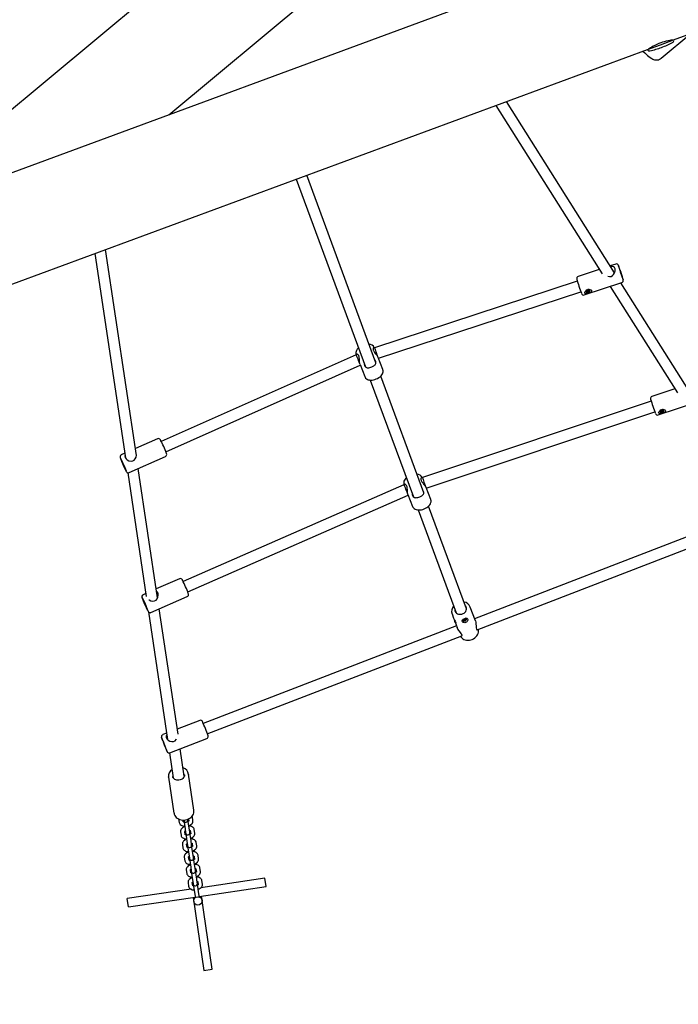
# Model space of a CAD drawing. Units: millimetres. Extents: x 5 to 30.2, y 5.4 to 25.7.
# Drawn here: x 21.3 to 22.2, y 19.3 to 20.7 of the extents above; entities that cross this region are included whole.
import ezdxf

# ---------------------------------------------------------------- set-up
doc = ezdxf.new("R2010")
doc.units = ezdxf.units.MM
doc.header["$LTSCALE"] = 160
doc.header["$PDSIZE"] = -1
doc.linetypes.add('SLD-Сплошная', pattern=[0])
doc.styles.get("Standard").update_dxf_attribs({"font": 'isocpeui.ttf'})
doc.dimstyles.new('ISO-25', dxfattribs={"dimtxt": 2.5, "dimasz": 2.5, "dimexe": 1.25, "dimexo": 0.625, "dimtad": 1, "dimtxsty": 'Standard', "dimcen": 2.5, "dimadec": 0, "dimazin": 0, "dimtfac": 1, "dimtmove": 0, "dimatfit": 3, "dimfxl": 1, "dimarcsym": 0})

# ---------------------------------------------------------------- blocks, each defined once
blk = doc.blocks.new('_D_19')
at = {"color": 0, "lineweight": -2, "transparency": 16777216}
for p, q in [((28.3944, 21.7207), (28.3944, 5.3785)), ((6.9039, 10.745), (6.9039, 5.3785)), ((7.1949, 5.5385), (28.1034, 5.5385))]:
    blk.add_line(p, q, dxfattribs=at)
at = {"color": 0, "transparency": 16777216}
for points in [[(7.1949, 5.587), (7.1949, 5.49), (6.9039, 5.5385)], [(28.1034, 5.587), (28.1034, 5.49), (28.3944, 5.5385)]]:
    blk.add_solid(points, dxfattribs=at)
at = {"layer": 'Defpoints', "color": 0, "transparency": 16777216}
for p in [(28.3944, 21.7207), (6.9039, 10.745), (28.3944, 5.5385)]:
    blk.add_point(p, dxfattribs=at)
at = {"color": 0, "transparency": 16777216, "insert": (17.6492, 6.2303), "char_height": 0.45156, "attachment_point": 2}
blk.add_mtext('21,49м', dxfattribs=at)
blk = doc.blocks.new('_D_20')
at = {"color": 0, "lineweight": -2, "transparency": 16777216}
for p, q in [((24.0954, 23.918), (30.1544, 23.918)), ((29.9944, 23.6269), (29.9944, 6.9534)), ((12.4286, 6.6624), (30.1544, 6.6624))]:
    blk.add_line(p, q, dxfattribs=at)
at = {"color": 0, "transparency": 16777216}
for points in [[(29.9459, 23.6269), (30.0429, 23.6269), (29.9944, 23.918)], [(29.9459, 6.9534), (30.0429, 6.9534), (29.9944, 6.6624)]]:
    blk.add_solid(points, dxfattribs=at)
at = {"layer": 'Defpoints', "color": 0, "transparency": 16777216}
for p in [(24.0954, 23.918), (12.4286, 6.6624), (29.9944, 6.6624)]:
    blk.add_point(p, dxfattribs=at)
at = {"color": 0, "transparency": 16777216, "insert": (29.3026, 15.2902), "char_height": 0.45156, "attachment_point": 2, "rotation": 90}
blk.add_mtext('17,26м', dxfattribs=at)
blk = doc.blocks.new('*D42')
at = {"color": 0, "lineweight": -2, "transparency": 16777216}
for p, q in [((24.027, 22.3725), (5.5166, 22.3725)), ((5.6766, 8.6754), (5.6766, 22.0814)), ((11.3564, 8.3844), (5.5166, 8.3844))]:
    blk.add_line(p, q, dxfattribs=at)
at = {"color": 0, "transparency": 16777216}
for points in [[(5.6281, 22.0814), (5.7251, 22.0814), (5.6766, 22.3725)], [(5.6281, 8.6754), (5.7251, 8.6754), (5.6766, 8.3844)]]:
    blk.add_solid(points, dxfattribs=at)
at = {"layer": 'Defpoints', "color": 0, "transparency": 16777216}
for p in [(5.6766, 22.3725), (24.027, 22.3725), (11.3564, 8.3844)]:
    blk.add_point(p, dxfattribs=at)
at = {"color": 0, "transparency": 16777216, "insert": (5.2557, 15.3784), "char_height": 0.45156, "attachment_point": 5, "rotation": 90}
blk.add_mtext('13,99м', dxfattribs=at)
blk = doc.blocks.new('*D43')
at = {"color": 0, "lineweight": -2, "transparency": 16777216}
for p, q in [((8.7038, 11.6727), (8.7038, 25.1062)), ((26.8773, 21.7156), (26.8773, 25.1062)), ((8.9949, 24.9462), (26.5863, 24.9462))]:
    blk.add_line(p, q, dxfattribs=at)
at = {"color": 0, "transparency": 16777216}
for points in [[(8.9949, 24.9947), (8.9949, 24.8977), (8.7038, 24.9462)], [(26.5863, 24.9947), (26.5863, 24.8977), (26.8773, 24.9462)]]:
    blk.add_solid(points, dxfattribs=at)
at = {"layer": 'Defpoints', "color": 0, "transparency": 16777216}
for p in [(26.8773, 24.9462), (26.8773, 21.7156), (8.7038, 11.6727)]:
    blk.add_point(p, dxfattribs=at)
at = {"color": 0, "transparency": 16777216, "insert": (17.7906, 25.3672), "char_height": 0.45156, "attachment_point": 5}
blk.add_mtext('18,17м', dxfattribs=at)

msp = doc.modelspace()

# ---------------------------------------------------------------- linework, layer by layer
at = {"color": 7, "linetype": 'SLD-Сплошная', "lineweight": 25}
for p, q in [((21.9348, 21.142), (21.0888, 20.4382)), ((21.5099, 20.5934), (22.0338, 21.0293)), ((22.1493, 20.8291), (20.0562, 20.0574)), ((22.235, 20.7008), (22.3137, 20.7299)), ((22.2172, 20.6746), (22.2598, 20.71)), ((22.1975, 20.687), (22.2162, 20.6939)), ((22.2162, 20.6939), (22.235, 20.7008)), ((22.2303, 20.6991), (22.2299, 20.7001)), ((20.1045, 19.9154), (22.1975, 20.687)), ((22.2019, 20.6894), (22.2021, 20.6887)), ((21.9794, 20.6066), (22.1321, 20.3653)), ((22.1502, 20.3665), (21.9947, 20.6123)), ((21.8073, 20.2372), (21.708, 20.5066)), ((21.693, 20.501), (21.7924, 20.2315)), ((21.4038, 20.3944), (21.4476, 20.1009)), ((21.4633, 20.1042), (21.4191, 20.4001)), ((22.1519, 20.3792), (22.1439, 20.3765)), ((22.1282, 20.3714), (22.0978, 20.3614)), ((22.0966, 20.3547), (21.8054, 20.2591)), ((22.1065, 20.3348), (22.1607, 20.3526)), ((22.257, 20.1977), (22.1593, 20.3521)), ((21.811, 20.2441), (22.1016, 20.3395)), ((22.1088, 20.3402), (22.109, 20.3398)), ((22.1103, 20.3404), (22.111, 20.3406)), ((22.1104, 20.34), (22.1103, 20.3404)), ((22.1106, 20.3405), (22.1104, 20.34)), ((22.1111, 20.3402), (22.1104, 20.34)), ((22.1109, 20.3408), (22.1113, 20.3408)), ((22.1112, 20.3407), (22.1109, 20.3408)), ((22.1112, 20.3413), (22.1118, 20.3416)), ((22.1113, 20.3409), (22.1112, 20.3413)), ((22.1113, 20.3409), (22.1112, 20.3413)), ((22.1112, 20.34), (22.1113, 20.3403)), ((22.1115, 20.3402), (22.1112, 20.34)), ((22.1119, 20.3414), (22.1113, 20.3412)), ((22.1113, 20.3412), (22.1117, 20.3397)), ((22.1117, 20.3397), (22.1116, 20.3401)), ((22.1124, 20.34), (22.1117, 20.3397)), ((22.1118, 20.3416), (22.112, 20.3412)), ((22.112, 20.3411), (22.1123, 20.3404)), ((22.1121, 20.3411), (22.1123, 20.3413)), ((22.1123, 20.3413), (22.1122, 20.341)), ((22.1126, 20.3405), (22.1123, 20.3405)), ((22.1123, 20.3404), (22.1124, 20.34)), ((22.1124, 20.3411), (22.1131, 20.3413)), ((22.1124, 20.3406), (22.1126, 20.3405)), ((22.1133, 20.3409), (22.1126, 20.3407)), ((22.1129, 20.3412), (22.1133, 20.3409)), ((22.1131, 20.3413), (22.1133, 20.3409)), ((22.1146, 20.3415), (22.1145, 20.3419)), ((22.1436, 20.347), (22.2404, 20.1941)), ((21.8054, 20.2591), (21.8035, 20.2584)), ((21.8051, 20.259), (21.805, 20.2593)), ((21.7789, 20.2488), (21.4991, 20.1244)), ((21.7808, 20.2496), (21.7789, 20.2488)), ((21.7789, 20.249), (21.779, 20.2489)), ((21.8174, 20.2279), (21.8106, 20.2451)), ((21.5056, 20.1098), (21.7849, 20.234)), ((21.7845, 20.2349), (21.7913, 20.2176)), ((21.7993, 20.2127), (21.8611, 20.0451)), ((21.8761, 20.0507), (21.8143, 20.2183)), ((22.2366, 20.2001), (22.2038, 20.1891)), ((22.2027, 20.1824), (21.8741, 20.0726)), ((21.8797, 20.0576), (22.2078, 20.1672)), ((22.2127, 20.1626), (22.2668, 20.1806)), ((22.215, 20.1679), (22.2152, 20.1675)), ((22.2165, 20.1681), (22.2172, 20.1684)), ((22.2166, 20.1678), (22.2165, 20.1681)), ((22.2168, 20.1682), (22.2166, 20.1678)), ((22.2173, 20.168), (22.2166, 20.1678)), ((22.2171, 20.1686), (22.2175, 20.1686)), ((22.2174, 20.1685), (22.2171, 20.1686)), ((22.2173, 20.1691), (22.218, 20.1693)), ((22.2175, 20.1687), (22.2173, 20.1691)), ((22.2181, 20.1692), (22.2174, 20.169)), ((22.2175, 20.1687), (22.2174, 20.1691)), ((22.2174, 20.1678), (22.2175, 20.168)), ((22.2177, 20.168), (22.2174, 20.1678)), ((22.2175, 20.1689), (22.2179, 20.1675)), ((22.2179, 20.1675), (22.2178, 20.1679)), ((22.2186, 20.1677), (22.2179, 20.1675)), ((22.218, 20.1693), (22.2182, 20.1689)), ((22.2182, 20.1689), (22.2185, 20.1691)), ((22.2182, 20.1689), (22.2184, 20.1682)), ((22.2185, 20.1691), (22.2184, 20.1688)), ((22.2184, 20.1681), (22.2186, 20.1677)), ((22.2188, 20.1683), (22.2185, 20.1683)), ((22.2186, 20.1689), (22.2193, 20.1691)), ((22.2186, 20.1684), (22.2188, 20.1683)), ((22.2195, 20.1687), (22.2187, 20.1685)), ((22.2191, 20.169), (22.2195, 20.1687)), ((22.2193, 20.1691), (22.2195, 20.1687)), ((22.2208, 20.1693), (22.2207, 20.1697)), ((21.4936, 20.1285), (21.4618, 20.1144)), ((21.4466, 20.1076), (21.4416, 20.1054)), ((21.453, 20.0798), (21.505, 20.1029)), ((21.4938, 19.9001), (21.4661, 20.0856)), ((21.4508, 20.0797), (21.4774, 19.9022)), ((21.8741, 20.0726), (21.8723, 20.0719)), ((21.8739, 20.0725), (21.8738, 20.0728)), ((21.8476, 20.0624), (21.5306, 19.9233)), ((21.8495, 20.0631), (21.8476, 20.0624)), ((21.8477, 20.0625), (21.8477, 20.0624)), ((21.8861, 20.0414), (21.8793, 20.0586)), ((21.5371, 19.9087), (21.8536, 20.0475)), ((21.8533, 20.0484), (21.8601, 20.0311)), ((21.8681, 20.0262), (21.9225, 19.8785)), ((21.9375, 19.8841), (21.8831, 20.0318)), ((22.3126, 20.0101), (21.9491, 19.87)), ((21.9526, 19.8542), (22.3184, 19.9951)), ((21.5252, 19.9275), (21.4919, 19.9129)), ((21.4767, 19.9063), (21.473, 19.9046)), ((21.4843, 19.879), (21.5364, 19.9019)), ((21.494, 19.9004), (21.4938, 19.9004)), ((21.5231, 19.7043), (21.4962, 19.8842)), ((21.9502, 19.867), (21.9429, 19.8868)), ((21.4807, 19.8799), (21.5081, 19.6967)), ((21.9167, 19.8771), (21.919, 19.8708)), ((21.9167, 19.8769), (21.9167, 19.8771)), ((21.9376, 19.8699), (21.9375, 19.8703)), ((21.923, 19.8599), (21.5594, 19.7197)), ((21.921, 19.8653), (21.9239, 19.8574)), ((21.932, 19.8681), (21.9321, 19.8677)), ((21.9334, 19.8685), (21.9341, 19.8687)), ((21.9335, 19.8681), (21.9334, 19.8685)), ((21.9336, 19.8686), (21.9335, 19.8681)), ((21.9342, 19.8683), (21.9335, 19.8681)), ((21.934, 19.8689), (21.9344, 19.869)), ((21.9343, 19.8688), (21.934, 19.8689)), ((21.9342, 19.8695), (21.9349, 19.8697)), ((21.9344, 19.8691), (21.9342, 19.8695)), ((21.9349, 19.8696), (21.9343, 19.8693)), ((21.9343, 19.8681), (21.9344, 19.8684)), ((21.9346, 19.8684), (21.9343, 19.8681)), ((21.9344, 19.869), (21.9347, 19.8683)), ((21.9348, 19.8679), (21.9347, 19.8683)), ((21.9355, 19.8681), (21.9348, 19.8679)), ((21.9349, 19.8697), (21.935, 19.8693)), ((21.9349, 19.8697), (21.935, 19.8693)), ((21.9349, 19.8695), (21.9355, 19.8681)), ((21.9351, 19.8692), (21.9354, 19.8695)), ((21.9354, 19.8695), (21.9353, 19.8692)), ((21.9357, 19.8687), (21.9353, 19.8687)), ((21.9353, 19.8685), (21.9355, 19.8681)), ((21.9355, 19.8693), (21.9362, 19.8695)), ((21.9355, 19.8688), (21.9357, 19.8687)), ((21.9363, 19.8692), (21.9356, 19.8689)), ((21.9359, 19.8694), (21.9363, 19.8692)), ((21.9362, 19.8695), (21.9363, 19.8692)), ((21.5651, 19.7048), (21.9308, 19.8457)), ((21.5544, 19.7242), (21.522, 19.7117)), ((21.5067, 19.7058), (21.5012, 19.7037)), ((21.5113, 19.6776), (21.5644, 19.6981)), ((21.5109, 19.6775), (21.5163, 19.6416)), ((21.5321, 19.644), (21.5263, 19.6834)), ((21.5323, 19.6461), (21.5323, 19.6463)), ((21.546, 19.5955), (21.5383, 19.647)), ((21.5383, 19.647), (21.5383, 19.6466)), ((21.5096, 19.6427), (21.5095, 19.643)), ((21.5096, 19.6427), (21.5173, 19.5912)), ((21.5173, 19.5912), (21.5173, 19.5908)), ((21.524, 19.5827), (21.5248, 19.5775)), ((21.5307, 19.5784), (21.5303, 19.5811)), ((21.5313, 19.5811), (21.5314, 19.5808)), ((21.5314, 19.5808), (21.5332, 19.5686)), ((21.5373, 19.5817), (21.5372, 19.5823)), ((21.5391, 19.5695), (21.5373, 19.5817)), ((21.5382, 19.5827), (21.5386, 19.5796)), ((21.5446, 19.5805), (21.5438, 19.5857)), ((21.5267, 19.5644), (21.5275, 19.5592)), ((21.5334, 19.5601), (21.5327, 19.5648)), ((21.5329, 19.5635), (21.5339, 19.5636)), ((21.5332, 19.5686), (21.5339, 19.5634)), ((21.5339, 19.5634), (21.5341, 19.5625)), ((21.5341, 19.5625), (21.5359, 19.5503)), ((21.5399, 19.5643), (21.5391, 19.5695)), ((21.5399, 19.5645), (21.5408, 19.5646)), ((21.54, 19.5634), (21.5399, 19.5643)), ((21.5418, 19.5512), (21.54, 19.5634)), ((21.5406, 19.566), (21.5413, 19.5613)), ((21.5473, 19.5622), (21.5465, 19.5674)), ((21.5294, 19.5461), (21.5302, 19.5409)), ((21.5322, 19.5546), (21.5326, 19.5519)), ((21.5361, 19.5418), (21.5354, 19.5465)), ((21.5359, 19.5503), (21.5367, 19.5451)), ((21.5367, 19.5451), (21.5368, 19.5442)), ((21.5426, 19.546), (21.5418, 19.5512)), ((21.5427, 19.5451), (21.5426, 19.546)), ((21.5445, 19.5329), (21.5427, 19.5451)), ((21.5433, 19.5477), (21.5441, 19.543)), ((21.5445, 19.5537), (21.5441, 19.5564)), ((21.55, 19.5439), (21.5492, 19.5491)), ((21.5349, 19.5363), (21.5353, 19.5336)), ((21.5368, 19.5442), (21.5386, 19.532)), ((21.5386, 19.532), (21.5394, 19.5268)), ((21.5453, 19.5277), (21.5445, 19.5329)), ((21.5472, 19.5354), (21.5468, 19.5381)), ((21.5527, 19.5256), (21.5519, 19.5308)), ((21.5321, 19.5278), (21.5329, 19.5226)), ((21.5376, 19.518), (21.538, 19.5153)), ((21.5389, 19.5235), (21.5382, 19.5282)), ((21.5394, 19.5268), (21.5395, 19.5259)), ((21.5395, 19.5259), (21.5413, 19.5137)), ((21.5454, 19.5268), (21.5453, 19.5277)), ((21.5473, 19.5146), (21.5454, 19.5268)), ((21.5461, 19.5294), (21.5468, 19.5247)), ((21.5499, 19.5171), (21.5495, 19.5198)), ((21.5349, 19.5095), (21.5356, 19.5043)), ((21.5416, 19.5052), (21.5409, 19.5099)), ((21.5413, 19.5137), (21.5421, 19.5085)), ((21.5421, 19.5085), (21.5422, 19.5076)), ((21.5422, 19.5076), (21.544, 19.4954)), ((21.548, 19.5094), (21.5473, 19.5146)), ((21.5482, 19.5085), (21.548, 19.5094)), ((21.55, 19.4963), (21.5482, 19.5085)), ((21.5488, 19.5111), (21.5495, 19.5064)), ((21.5554, 19.5073), (21.5546, 19.5125)), ((21.5376, 19.4912), (21.5383, 19.486)), ((21.5404, 19.4997), (21.5408, 19.497)), ((21.5443, 19.4869), (21.5436, 19.4916)), ((21.544, 19.4954), (21.5448, 19.4902)), ((21.5448, 19.4902), (21.5449, 19.4893)), ((21.5449, 19.4893), (21.5467, 19.4771)), ((21.5507, 19.4911), (21.55, 19.4963)), ((21.5509, 19.4902), (21.5507, 19.4911)), ((21.5527, 19.478), (21.5509, 19.4902)), ((21.5515, 19.4928), (21.5522, 19.4881)), ((21.5526, 19.4988), (21.5522, 19.5015)), ((21.6478, 19.4976), (21.556, 19.484)), ((21.5581, 19.489), (21.5574, 19.4942)), ((21.6496, 19.4857), (21.6478, 19.4976)), ((21.5418, 19.4819), (21.45, 19.4683)), ((21.5467, 19.4771), (21.5475, 19.4719)), ((21.5534, 19.4728), (21.5527, 19.478)), ((21.5536, 19.4715), (21.6496, 19.4857)), ((21.4518, 19.4564), (21.45, 19.4683)), ((21.4518, 19.4564), (21.5477, 19.4706)), ((21.5447, 19.4702), (21.5603, 19.3653)), ((21.5475, 19.4719), (21.5477, 19.471)), ((21.5536, 19.4719), (21.5534, 19.4728)), ((21.5722, 19.3671), (21.5566, 19.4719)), ((21.5603, 19.3653), (21.5722, 19.3671))]:
    msp.add_line(p, q, dxfattribs=at)
at = {"color": 7, "linetype": 'SLD-Сплошная', "lineweight": 25, "flags": 128}
for points in [[(22.2165, 20.6967), (22.2137, 20.6955), (22.2108, 20.6943), (22.2082, 20.693), (22.2057, 20.6917), (22.2036, 20.6904), (22.2017, 20.6893), (22.2002, 20.6884), (22.1991, 20.6878), (22.1985, 20.6874), (22.1985, 20.6874)], [(22.234, 20.7005), (22.234, 20.7005), (22.2335, 20.7005), (22.2326, 20.7004), (22.2311, 20.7003), (22.2293, 20.7), (22.227, 20.6996), (22.2244, 20.699), (22.2215, 20.6983), (22.2191, 20.6975), (22.2165, 20.6967)], [(22.1911, 20.6847), (22.1914, 20.6843), (22.1936, 20.6822), (22.1956, 20.6803), (22.1976, 20.6786), (22.1995, 20.677), (22.2014, 20.6756), (22.2036, 20.6741), (22.2049, 20.6734), (22.2061, 20.6729), (22.2074, 20.6725), (22.2087, 20.6722), (22.2101, 20.6721), (22.2116, 20.6722), (22.2132, 20.6725), (22.2148, 20.6731), (22.2163, 20.6739), (22.2172, 20.6746)], [(22.1407, 20.3617), (22.1427, 20.3612), (22.1451, 20.3615), (22.1472, 20.3625), (22.1488, 20.3642), (22.1502, 20.3666), (22.1509, 20.3695), (22.1508, 20.3722), (22.1499, 20.374), (22.1486, 20.3751), (22.1466, 20.3757), (22.1444, 20.3756)], [(22.1599, 20.3647), (22.1602, 20.3639), (22.1603, 20.3633), (22.1604, 20.363), (22.1603, 20.3631), (22.1602, 20.3635), (22.1599, 20.3642), (22.1596, 20.3652), (22.1592, 20.3662), (22.1588, 20.3674), (22.1585, 20.3685), (22.1582, 20.3694), (22.158, 20.3701), (22.1579, 20.3705), (22.1579, 20.3706), (22.158, 20.3704), (22.1582, 20.3698), (22.1585, 20.369), (22.1589, 20.3679), (22.1592, 20.3668), (22.1596, 20.3657), (22.1599, 20.3647)], [(22.1606, 20.3526), (22.1608, 20.3526), (22.1616, 20.3531), (22.1621, 20.3537), (22.1625, 20.3543), (22.1627, 20.3548), (22.1627, 20.3553), (22.1627, 20.3556), (22.1627, 20.3559), (22.1627, 20.3562), (22.1626, 20.3566), (22.1624, 20.3573), (22.1621, 20.3583), (22.1617, 20.3595), (22.1613, 20.3609)], [(22.1147, 20.3424), (22.1159, 20.342), (22.1168, 20.3415), (22.1172, 20.3407), (22.1171, 20.3401), (22.1167, 20.3394), (22.1158, 20.3387), (22.1145, 20.3381), (22.1128, 20.3374), (22.111, 20.3369), (22.1093, 20.3367), (22.108, 20.3369), (22.1074, 20.3374), (22.1072, 20.3381), (22.1073, 20.3389), (22.1078, 20.3399), (22.1088, 20.3409), (22.1102, 20.3418), (22.112, 20.3425), (22.1139, 20.3426), (22.1147, 20.3424)], [(22.1089, 20.341), (22.1088, 20.3407), (22.1088, 20.3402)], [(22.109, 20.3397), (22.1093, 20.3392), (22.11, 20.3389), (22.1109, 20.3388), (22.1119, 20.3389), (22.1128, 20.3393), (22.1137, 20.3397), (22.1143, 20.3403), (22.1146, 20.341), (22.1146, 20.3416), (22.1142, 20.3421), (22.1136, 20.3424), (22.1127, 20.3425), (22.1117, 20.3424), (22.1114, 20.3423)], [(21.7823, 20.2589), (21.7817, 20.2583), (21.7804, 20.2569), (21.7795, 20.2553), (21.7789, 20.2538), (21.7785, 20.2524), (21.7785, 20.251), (21.7788, 20.2495), (21.779, 20.249)], [(21.805, 20.2589), (21.8049, 20.259), (21.8046, 20.2592), (21.8043, 20.2592), (21.8039, 20.259), (21.8036, 20.2586), (21.8034, 20.258), (21.8033, 20.2571), (21.8033, 20.2563), (21.8035, 20.2554), (21.8037, 20.255)], [(21.8037, 20.255), (21.8042, 20.254), (21.8048, 20.253), (21.8055, 20.252), (21.8063, 20.251), (21.8072, 20.2499), (21.8081, 20.2488), (21.809, 20.2477), (21.8098, 20.2466), (21.8103, 20.2457), (21.8106, 20.2451)], [(21.7845, 20.2349), (21.7843, 20.2357), (21.7841, 20.2367), (21.784, 20.2378), (21.7839, 20.239), (21.7838, 20.2403), (21.7838, 20.2417), (21.7837, 20.2432), (21.7835, 20.2448), (21.7833, 20.2459), (21.783, 20.2469), (21.7826, 20.2477), (21.7821, 20.2484), (21.7817, 20.249), (21.7811, 20.2494), (21.7806, 20.2497), (21.78, 20.2498), (21.7796, 20.2496), (21.7793, 20.2493), (21.7792, 20.249)], [(21.7912, 20.2333), (21.7916, 20.2324), (21.7923, 20.2316), (21.7929, 20.2311), (21.7938, 20.2307), (21.7948, 20.2304), (21.7959, 20.2303), (21.7972, 20.2304), (21.7987, 20.2306), (21.8, 20.231), (21.8014, 20.2315), (21.8025, 20.232), (21.8036, 20.2325), (21.8045, 20.2332), (21.8054, 20.2338), (21.8062, 20.2346), (21.8068, 20.2355), (21.8072, 20.2365), (21.8074, 20.2376), (21.8073, 20.2384), (21.8071, 20.2393), (21.8067, 20.2402), (21.8061, 20.2411), (21.8058, 20.2414)], [(21.7913, 20.2177), (21.7917, 20.2167), (21.7926, 20.2156), (21.7936, 20.2146), (21.7949, 20.2138), (21.7964, 20.2132), (21.7981, 20.2128), (21.8, 20.2127), (21.8019, 20.2127), (21.8039, 20.213), (21.806, 20.2135), (21.8079, 20.2142), (21.8098, 20.2151), (21.8116, 20.2162), (21.8133, 20.2173), (21.8147, 20.2187), (21.8159, 20.2201), (21.8169, 20.2217), (21.8175, 20.2232), (21.8178, 20.2246), (21.8178, 20.226), (21.8175, 20.2274), (21.8174, 20.2277)], [(22.2209, 20.1702), (22.2221, 20.1699), (22.223, 20.1693), (22.2234, 20.1686), (22.2233, 20.1679), (22.2229, 20.1672), (22.222, 20.1666), (22.2207, 20.1659), (22.219, 20.1652), (22.2172, 20.1647), (22.2155, 20.1645), (22.2142, 20.1647), (22.2136, 20.1651), (22.2134, 20.1659), (22.2135, 20.1667), (22.2141, 20.1676), (22.215, 20.1687), (22.2164, 20.1696), (22.2182, 20.1702), (22.2201, 20.1704), (22.2209, 20.1702)], [(22.2151, 20.1688), (22.215, 20.1685), (22.215, 20.1679)], [(22.2152, 20.1675), (22.2155, 20.167), (22.2162, 20.1667), (22.2171, 20.1666), (22.2181, 20.1667), (22.219, 20.1671), (22.2199, 20.1675), (22.2205, 20.1681), (22.2208, 20.1688), (22.2208, 20.1694), (22.2204, 20.1699), (22.2197, 20.1702), (22.2189, 20.1703), (22.2179, 20.1701), (22.2176, 20.1701)], [(22.2174, 20.169), (22.2174, 20.169), (22.2174, 20.1691)], [(21.4471, 20.1046), (21.4468, 20.1037), (21.4472, 20.1015), (21.4484, 20.0996), (21.4501, 20.0981), (21.4525, 20.0968), (21.4556, 20.0963), (21.458, 20.0966), (21.4601, 20.0978), (21.4617, 20.0995), (21.4629, 20.1018), (21.4634, 20.1048), (21.463, 20.1075), (21.4628, 20.1082), (21.4628, 20.1082)], [(21.4453, 20.0892), (21.4449, 20.0902), (21.4444, 20.0913), (21.4439, 20.0923), (21.4435, 20.0933), (21.4432, 20.0942), (21.443, 20.0947), (21.4429, 20.095), (21.443, 20.0949), (21.4432, 20.0946), (21.4435, 20.0939), (21.444, 20.093), (21.4444, 20.092), (21.4449, 20.0909), (21.4454, 20.0898), (21.4458, 20.0889), (21.446, 20.0882), (21.4462, 20.0878), (21.4461, 20.0877), (21.446, 20.0879), (21.4457, 20.0884), (21.4453, 20.0892)], [(21.4467, 20.0854), (21.4471, 20.0847), (21.4477, 20.0834), (21.4482, 20.0824), (21.4487, 20.0816), (21.4492, 20.0809), (21.4494, 20.0806), (21.4498, 20.0802), (21.4502, 20.0799), (21.4509, 20.0796), (21.4517, 20.0795), (21.4526, 20.0797), (21.453, 20.0798)], [(21.8511, 20.0724), (21.8504, 20.0718), (21.8492, 20.0704), (21.8482, 20.0688), (21.8476, 20.0673), (21.8473, 20.0659), (21.8473, 20.0645), (21.8475, 20.063), (21.8477, 20.0625)], [(21.8737, 20.0724), (21.8737, 20.0725), (21.8734, 20.0727), (21.873, 20.0727), (21.8727, 20.0725), (21.8724, 20.0721), (21.8721, 20.0715), (21.872, 20.0706), (21.8721, 20.0698), (21.8723, 20.0689), (21.8725, 20.0685)], [(21.8725, 20.0685), (21.8729, 20.0675), (21.8735, 20.0665), (21.8742, 20.0655), (21.875, 20.0645), (21.8759, 20.0634), (21.8768, 20.0623), (21.8777, 20.0612), (21.8785, 20.0601), (21.8791, 20.0592), (21.8793, 20.0586)], [(21.8532, 20.0484), (21.853, 20.0492), (21.8528, 20.0502), (21.8527, 20.0513), (21.8526, 20.0525), (21.8526, 20.0538), (21.8525, 20.0552), (21.8524, 20.0567), (21.8523, 20.0583), (21.8521, 20.0594), (21.8517, 20.0604), (21.8514, 20.0612), (21.8509, 20.0619), (21.8504, 20.0625), (21.8499, 20.0629), (21.8493, 20.0632), (21.8488, 20.0633), (21.8483, 20.0632), (21.848, 20.0628), (21.848, 20.0625)], [(21.86, 20.0468), (21.8604, 20.0459), (21.861, 20.0451), (21.8617, 20.0446), (21.8625, 20.0442), (21.8635, 20.0439), (21.8646, 20.0438), (21.866, 20.0439), (21.8675, 20.0441), (21.8688, 20.0445), (21.8702, 20.045), (21.8713, 20.0455), (21.8723, 20.046), (21.8733, 20.0467), (21.8742, 20.0473), (21.8749, 20.0481), (21.8756, 20.049), (21.876, 20.05), (21.8762, 20.0511), (21.8761, 20.0519), (21.8758, 20.0528), (21.8754, 20.0537), (21.8748, 20.0546), (21.8745, 20.055)], [(21.8601, 20.0312), (21.8605, 20.0302), (21.8613, 20.0291), (21.8624, 20.0281), (21.8637, 20.0273), (21.8652, 20.0267), (21.8669, 20.0263), (21.8687, 20.0262), (21.8707, 20.0262), (21.8727, 20.0265), (21.8747, 20.027), (21.8767, 20.0277), (21.8786, 20.0286), (21.8804, 20.0297), (21.882, 20.0309), (21.8835, 20.0322), (21.8847, 20.0336), (21.8857, 20.0352), (21.8862, 20.0367), (21.8865, 20.0381), (21.8865, 20.0395), (21.8863, 20.0409), (21.8862, 20.0412)], [(21.4814, 19.8974), (21.4815, 19.8973), (21.4839, 19.896), (21.4869, 19.8954), (21.4893, 19.8958), (21.4915, 19.8969), (21.4931, 19.8986), (21.4943, 19.9009), (21.4948, 19.9039), (21.4945, 19.9067), (21.4942, 19.9073)], [(21.4942, 19.9073), (21.493, 19.9089), (21.4925, 19.9092)], [(21.4767, 19.8885), (21.4762, 19.8894), (21.4758, 19.8905), (21.4753, 19.8916), (21.4749, 19.8926), (21.4746, 19.8934), (21.4744, 19.894), (21.4743, 19.8942), (21.4744, 19.8942), (21.4746, 19.8938), (21.4749, 19.8932), (21.4753, 19.8923), (21.4758, 19.8912), (21.4763, 19.8901), (21.4767, 19.8891), (21.4771, 19.8882), (21.4774, 19.8875), (21.4775, 19.887), (21.4775, 19.8869), (21.4773, 19.8872), (21.4771, 19.8877), (21.4767, 19.8885)], [(21.4781, 19.8847), (21.4784, 19.8839), (21.479, 19.8827), (21.4796, 19.8817), (21.48, 19.8808), (21.4805, 19.8801), (21.4808, 19.8797), (21.4811, 19.8794), (21.4817, 19.8791), (21.4824, 19.8788), (21.4832, 19.8787), (21.4841, 19.8789), (21.4843, 19.879)], [(21.9213, 19.8805), (21.922, 19.8792), (21.923, 19.8781), (21.9243, 19.8772), (21.9258, 19.8766), (21.9275, 19.8764), (21.9292, 19.8764), (21.9309, 19.8767), (21.9326, 19.8774), (21.9341, 19.8783), (21.9354, 19.8794), (21.9364, 19.8807), (21.9371, 19.8822), (21.9375, 19.8837), (21.9375, 19.8852), (21.9371, 19.8866), (21.9364, 19.8879), (21.9359, 19.8885)], [(21.919, 19.8708), (21.9193, 19.8701), (21.9198, 19.869), (21.9204, 19.8679), (21.9211, 19.8667), (21.9218, 19.8654), (21.9222, 19.8643), (21.9223, 19.8637), (21.922, 19.8636), (21.9216, 19.864), (21.9212, 19.8649), (21.9208, 19.866), (21.9205, 19.8671), (21.9202, 19.8682)], [(21.9209, 19.883), (21.9209, 19.8819), (21.9213, 19.8805)], [(21.939, 19.8671), (21.9384, 19.8661), (21.9374, 19.8652), (21.9362, 19.8646), (21.9349, 19.8644), (21.9338, 19.8645), (21.9326, 19.8648), (21.9316, 19.8655), (21.931, 19.8665), (21.931, 19.8675), (21.9316, 19.8685), (21.9328, 19.8695), (21.9339, 19.87), (21.9351, 19.8705), (21.9362, 19.8708), (21.9373, 19.8708), (21.9383, 19.8707), (21.9391, 19.8701), (21.9395, 19.8691), (21.9393, 19.8678), (21.939, 19.8671)], [(21.9329, 19.8696), (21.9326, 19.8693), (21.9322, 19.8687), (21.932, 19.868), (21.9322, 19.8675), (21.9328, 19.8671), (21.9335, 19.8669), (21.9345, 19.867), (21.9354, 19.8672), (21.9363, 19.8677), (21.9371, 19.8683), (21.9375, 19.8689), (21.9377, 19.8696), (21.9375, 19.8701), (21.937, 19.8705), (21.9362, 19.8707), (21.9359, 19.8707)], [(21.9375, 19.8703), (21.9373, 19.8705), (21.9369, 19.8708)], [(21.9309, 19.8472), (21.93, 19.8487), (21.9287, 19.8504), (21.9269, 19.8526), (21.925, 19.8551), (21.9239, 19.8574)], [(21.932, 19.8688), (21.9319, 19.8684), (21.932, 19.8681)], [(21.9349, 19.8696), (21.9349, 19.8696), (21.9349, 19.8696)], [(21.9502, 19.867), (21.9507, 19.865), (21.9511, 19.8624), (21.9512, 19.8597), (21.9513, 19.8569), (21.9516, 19.8553), (21.9522, 19.8543), (21.9529, 19.8541), (21.9536, 19.8545)], [(21.9287, 19.8449), (21.9294, 19.8439), (21.9306, 19.8426), (21.9321, 19.8414), (21.9337, 19.8405), (21.9356, 19.8398), (21.9375, 19.8394), (21.9396, 19.8392), (21.9416, 19.8394), (21.9437, 19.8398), (21.9457, 19.8404), (21.9476, 19.8414), (21.9494, 19.8425), (21.9509, 19.8439), (21.9523, 19.8455), (21.9534, 19.8472), (21.9541, 19.849), (21.9546, 19.8509), (21.9548, 19.8528), (21.9546, 19.8546), (21.9545, 19.8549)], [(21.9299, 19.8454), (21.9302, 19.8453), (21.931, 19.8459), (21.931, 19.8469), (21.9309, 19.8472)], [(21.507, 19.7039), (21.5069, 19.7037), (21.506, 19.7016), (21.5062, 19.6994), (21.5072, 19.6975), (21.5089, 19.6958), (21.5112, 19.6945), (21.5142, 19.6938), (21.5167, 19.694), (21.5189, 19.695), (21.5205, 19.6966), (21.5211, 19.6976)], [(21.5042, 19.6874), (21.5038, 19.6884), (21.5034, 19.6895), (21.503, 19.6906), (21.5026, 19.6916), (21.5023, 19.6925), (21.5021, 19.693), (21.502, 19.6933), (21.502, 19.6932), (21.5022, 19.6928), (21.5025, 19.6921), (21.5028, 19.6912), (21.5032, 19.6902), (21.5037, 19.689), (21.5041, 19.688), (21.5044, 19.6871), (21.5047, 19.6864), (21.5048, 19.6859), (21.5049, 19.6858), (21.5047, 19.6861), (21.5045, 19.6866), (21.5042, 19.6874)], [(21.5056, 19.6837), (21.5059, 19.683), (21.5064, 19.6817), (21.5068, 19.6807), (21.5071, 19.6799), (21.5073, 19.6793), (21.5075, 19.6791), (21.5076, 19.6789), (21.5077, 19.6787), (21.5079, 19.6784), (21.5084, 19.678), (21.5091, 19.6776), (21.5099, 19.6774), (21.5108, 19.6775), (21.5112, 19.6776)], [(21.5323, 19.6449), (21.5323, 19.6443), (21.5318, 19.6431), (21.5311, 19.642), (21.5302, 19.6409), (21.529, 19.64), (21.5276, 19.6393), (21.5261, 19.6388), (21.5245, 19.6385), (21.5229, 19.6384), (21.5213, 19.6386), (21.5199, 19.639), (21.5186, 19.6395), (21.5175, 19.6403), (21.5166, 19.6412), (21.5159, 19.6422), (21.5156, 19.6433), (21.5155, 19.6437)], [(21.5155, 19.6437), (21.5155, 19.6436), (21.5155, 19.6436)], [(21.5323, 19.6462), (21.5323, 19.646), (21.5323, 19.6449)], [(21.5174, 19.5908), (21.5177, 19.5896), (21.5184, 19.5879), (21.5193, 19.5863), (21.5206, 19.5849), (21.5221, 19.5837), (21.5238, 19.5827), (21.5257, 19.5819), (21.5277, 19.5814), (21.5298, 19.5811), (21.5319, 19.5811), (21.534, 19.5814), (21.5361, 19.5819), (21.5381, 19.5827), (21.54, 19.5837), (21.5416, 19.5849), (21.5431, 19.5864), (21.5443, 19.588), (21.5452, 19.5897), (21.5458, 19.5915), (21.546, 19.5928)], [(21.546, 19.593), (21.546, 19.5948), (21.546, 19.5955)], [(21.5248, 19.5775), (21.525, 19.5765), (21.5256, 19.5755), (21.5264, 19.5746), (21.5274, 19.5738), (21.5286, 19.5732), (21.53, 19.5727), (21.5317, 19.5725), (21.5326, 19.5724)], [(21.5387, 19.5801), (21.5387, 19.5802), (21.5385, 19.58), (21.5381, 19.5796), (21.5376, 19.5794)], [(21.5385, 19.5733), (21.5401, 19.5739), (21.5416, 19.5748), (21.5428, 19.5758), (21.5437, 19.5768), (21.5443, 19.5779), (21.5446, 19.5791), (21.5446, 19.5802), (21.5446, 19.5805)], [(21.5438, 19.5857), (21.5435, 19.5867), (21.5434, 19.5868)], [(21.5327, 19.5716), (21.5312, 19.571), (21.5297, 19.5701), (21.5285, 19.5691), (21.5276, 19.5681), (21.527, 19.567), (21.5267, 19.5658), (21.5267, 19.5647), (21.5267, 19.5644)], [(21.5275, 19.5592), (21.5278, 19.5582), (21.5283, 19.5572), (21.5291, 19.5563), (21.5301, 19.5555), (21.5313, 19.5549), (21.5327, 19.5544), (21.5344, 19.5542), (21.5353, 19.5541)], [(21.5326, 19.5647), (21.5326, 19.5647), (21.5328, 19.5649), (21.5332, 19.5653), (21.5336, 19.5655)], [(21.5465, 19.5674), (21.5462, 19.5684), (21.5457, 19.5694), (21.5449, 19.5703), (21.5439, 19.5711), (21.5427, 19.5717), (21.5413, 19.5722), (21.5396, 19.5724), (21.5387, 19.5725)], [(21.5396, 19.5664), (21.5401, 19.5663), (21.5406, 19.5661), (21.5408, 19.5659), (21.5408, 19.566)], [(21.5414, 19.5618), (21.5414, 19.5619), (21.5412, 19.5617), (21.5408, 19.5613), (21.5404, 19.5611)], [(21.5413, 19.555), (21.5428, 19.5556), (21.5443, 19.5565), (21.5455, 19.5575), (21.5464, 19.5585), (21.547, 19.5596), (21.5473, 19.5608), (21.5473, 19.5619), (21.5473, 19.5622)], [(21.5354, 19.5533), (21.5339, 19.5527), (21.5324, 19.5518), (21.5312, 19.5508), (21.5303, 19.5498), (21.5297, 19.5487), (21.5294, 19.5475), (21.5294, 19.5464), (21.5294, 19.5461)], [(21.5353, 19.5464), (21.5353, 19.5464), (21.5355, 19.5466), (21.5359, 19.547), (21.5364, 19.5472)], [(21.5492, 19.5491), (21.549, 19.5501), (21.5484, 19.5511), (21.5476, 19.552), (21.5466, 19.5528), (21.5454, 19.5534), (21.544, 19.5539), (21.5423, 19.5541), (21.5414, 19.5542)], [(21.5423, 19.5481), (21.5428, 19.548), (21.5433, 19.5478), (21.5435, 19.5476), (21.5435, 19.5477)], [(21.5302, 19.5409), (21.5305, 19.5399), (21.531, 19.5389), (21.5318, 19.538), (21.5328, 19.5372), (21.534, 19.5366), (21.5355, 19.5361), (21.5371, 19.5359), (21.538, 19.5358)], [(21.5382, 19.535), (21.5366, 19.5344), (21.5352, 19.5335), (21.5339, 19.5325), (21.533, 19.5315), (21.5324, 19.5304), (21.5321, 19.5292), (21.5321, 19.5281), (21.5321, 19.5278)], [(21.5441, 19.5435), (21.5441, 19.5436), (21.5439, 19.5434), (21.5435, 19.543), (21.5431, 19.5428)], [(21.544, 19.5367), (21.5455, 19.5373), (21.547, 19.5382), (21.5482, 19.5392), (21.5491, 19.5402), (21.5497, 19.5413), (21.55, 19.5425), (21.55, 19.5436), (21.55, 19.5439)], [(21.5519, 19.5308), (21.5517, 19.5318), (21.5511, 19.5328), (21.5503, 19.5337), (21.5494, 19.5345), (21.5481, 19.5351), (21.5467, 19.5356), (21.545, 19.5358), (21.5441, 19.5359)], [(21.5329, 19.5226), (21.5332, 19.5216), (21.5337, 19.5206), (21.5345, 19.5197), (21.5355, 19.5189), (21.5367, 19.5183), (21.5382, 19.5178), (21.5398, 19.5176), (21.5408, 19.5175)], [(21.5409, 19.5167), (21.5393, 19.5161), (21.5379, 19.5152), (21.5366, 19.5142), (21.5357, 19.5132), (21.5352, 19.5121), (21.5349, 19.5109), (21.5348, 19.5098), (21.5349, 19.5095)], [(21.538, 19.5281), (21.538, 19.5281), (21.5382, 19.5283), (21.5387, 19.5287), (21.5391, 19.5289)], [(21.545, 19.5298), (21.5455, 19.5297), (21.546, 19.5295), (21.5462, 19.5293), (21.5462, 19.5294)], [(21.5468, 19.5252), (21.5468, 19.5253), (21.5466, 19.5251), (21.5462, 19.5247), (21.5458, 19.5245)], [(21.5467, 19.5184), (21.5483, 19.519), (21.5497, 19.5199), (21.551, 19.5209), (21.5518, 19.5219), (21.5524, 19.523), (21.5527, 19.5242), (21.5527, 19.5253), (21.5527, 19.5256)], [(21.5546, 19.5125), (21.5544, 19.5135), (21.5538, 19.5145), (21.553, 19.5154), (21.5521, 19.5162), (21.5508, 19.5168), (21.5494, 19.5173), (21.5478, 19.5175), (21.5468, 19.5176)], [(21.5356, 19.5043), (21.5359, 19.5033), (21.5365, 19.5023), (21.5372, 19.5014), (21.5382, 19.5006), (21.5394, 19.5), (21.5409, 19.4995), (21.5425, 19.4993), (21.5435, 19.4992)], [(21.5407, 19.5098), (21.5407, 19.5098), (21.5409, 19.51), (21.5414, 19.5104), (21.5418, 19.5106)], [(21.5477, 19.5115), (21.5482, 19.5114), (21.5488, 19.5112), (21.5489, 19.511), (21.5489, 19.5111)], [(21.5495, 19.5069), (21.5495, 19.507), (21.5493, 19.5068), (21.5489, 19.5064), (21.5485, 19.5062)], [(21.5494, 19.5001), (21.551, 19.5007), (21.5524, 19.5016), (21.5537, 19.5026), (21.5545, 19.5036), (21.5551, 19.5047), (21.5554, 19.5059), (21.5554, 19.507), (21.5554, 19.5073)], [(21.5436, 19.4984), (21.542, 19.4978), (21.5406, 19.4969), (21.5393, 19.4959), (21.5385, 19.4949), (21.5379, 19.4938), (21.5376, 19.4926), (21.5375, 19.4915), (21.5376, 19.4912)], [(21.5435, 19.4915), (21.5435, 19.4915), (21.5436, 19.4917), (21.5441, 19.4921), (21.5445, 19.4923)], [(21.5574, 19.4942), (21.5571, 19.4952), (21.5565, 19.4962), (21.5558, 19.4971), (21.5548, 19.4979), (21.5536, 19.4985), (21.5521, 19.499), (21.5505, 19.4992), (21.5495, 19.4993)], [(21.5504, 19.4932), (21.5509, 19.4931), (21.5515, 19.4929), (21.5517, 19.4927), (21.5516, 19.4928)], [(21.5522, 19.4886), (21.5522, 19.4887), (21.5521, 19.4885), (21.5516, 19.4881), (21.5512, 19.4879)], [(21.5521, 19.4818), (21.5537, 19.4824), (21.5551, 19.4833), (21.5564, 19.4843), (21.5572, 19.4853), (21.5578, 19.4864), (21.5581, 19.4876), (21.5582, 19.4887), (21.5581, 19.489)], [(21.5383, 19.486), (21.5386, 19.485), (21.5392, 19.484), (21.5399, 19.4831), (21.5409, 19.4823), (21.5421, 19.4817), (21.5436, 19.4812), (21.5452, 19.481), (21.5462, 19.4809)], [(21.5477, 19.471), (21.548, 19.47), (21.548, 19.47)], [(21.5535, 19.4708), (21.5536, 19.4708), (21.5536, 19.4719)]]:
    msp.add_lwpolyline(points, dxfattribs=at)
at = {"color": 7, "linetype": 'SLD-Сплошная', "lineweight": 25}
msp.add_circle((21.5516, 19.4651), 0.006, dxfattribs=at)
for centre, radius, start, end in [((22.1664, 20.829), 0.148, 283.5045, 290.2375), ((22.1664, 20.829), 0.148, 290.2375, 296.9704), ((22.2424, 20.6366), 0.0644, 97.5356, 101.0649), ((22.2322, 20.6998), 0.003, 296.9704, 20.2375), ((22.2003, 20.688), 0.003, 200.2375, 283.5045), ((22.1528, 20.3762), 0.00313, 15.5553, 107.1232), ((22.3568, 20.4317), 0.2084, 195.186, 201.1753), ((21.9151, 20.2866), 0.2572, 16.8021, 20.5293), ((22.0988, 20.3585), 0.00306, 108.6984, 193.4983), ((22.3247, 20.4209), 0.2375, 195.5055, 200.6135), ((22.1056, 20.3379), 0.00323, 194.2186, 285.5532), ((22.1113, 20.3398), 0.00236, 104.7498, 180.7889), ((22.1108, 20.3412), 0.000638, 287.8045, 305.9474), ((22.1113, 20.3396), 0.000659, 90.6975, 108.4555), ((22.1111, 20.3411), 0.000174, 30.9545, 60.4536), ((22.1112, 20.3409), 0.000155, 331.0676, 18.1728), ((22.1114, 20.3401), 0.000167, 22.7554, 67.4568), ((22.1121, 20.3412), 0.000167, 202.7554, 247.4568), ((22.1122, 20.3417), 0.000659, 270.6975, 288.4555), ((22.1124, 20.3404), 0.000155, 151.0676, 198.1728), ((22.1128, 20.3401), 0.000638, 107.8045, 125.9474), ((22.1134, 20.3415), 0.00115, 18.9523, 62.5464), ((21.7973, 20.2556), 0.00851, 24.5277, 89.2975), ((21.7973, 20.2357), 0.0066, 177.7746, 201.7269), ((22.2048, 20.1862), 0.003, 108.0392, 194.4167), ((22.4672, 20.2622), 0.2762, 196.1918, 200.6014), ((22.2175, 20.1675), 0.00237, 105.0993, 180.8373), ((22.217, 20.169), 0.000639, 288.116, 306.2317), ((22.2175, 20.1674), 0.000657, 90.9791, 108.7668), ((22.2173, 20.1687), 0.000156, 331.2065, 18.1357), ((22.2176, 20.1679), 0.000166, 22.7254, 67.6058), ((22.2183, 20.169), 0.000166, 202.7254, 247.6058), ((22.2184, 20.1695), 0.000657, 270.9791, 288.7668), ((22.2186, 20.1682), 0.000156, 151.2065, 198.1357), ((22.2189, 20.1679), 0.000639, 108.116, 126.2317), ((22.2196, 20.1693), 0.00114, 19.364, 63.0606), ((22.2118, 20.1656), 0.00319, 195.0431, 286.7037), ((21.4948, 20.1255), 0.00326, 24.2216, 111.9548), ((21.374, 20.06), 0.1407, 19.7109, 28.2216), ((21.4433, 20.1022), 0.00354, 118.7104, 211.2505), ((21.3213, 20.0365), 0.1354, 19.4843, 28.45), ((21.6004, 20.1605), 0.171, 200.6666, 206.0224), ((21.5036, 20.1059), 0.00324, 295.8102, 23.3173), ((21.8661, 20.0691), 0.00851, 24.5277, 89.2975), ((21.8661, 20.0492), 0.0066, 177.7746, 201.7269), ((21.5264, 19.9245), 0.00322, 23.6074, 112.0344), ((21.3938, 19.8546), 0.1531, 19.7527, 27.5749), ((21.4747, 19.9015), 0.00349, 118.1054, 211.0457), ((21.343, 19.8324), 0.1456, 19.469, 27.8398), ((21.6449, 19.9646), 0.185, 200.5943, 205.5628), ((21.535, 19.9048), 0.00324, 295.8846, 22.8116), ((21.9274, 19.8808), 0.0114, 138.6115, 200.3922), ((21.9322, 19.8826), 0.0115, 21.1037, 81.7832), ((21.9339, 19.8693), 0.000652, 290.776, 308.6511), ((21.9345, 19.8678), 0.000644, 93.3933, 111.4261), ((21.9342, 19.869), 0.000164, 332.4272, 17.8425), ((21.9345, 19.8682), 0.000158, 22.4468, 68.8474), ((21.9352, 19.8694), 0.000158, 202.4468, 248.8474), ((21.9353, 19.8699), 0.000644, 273.3933, 291.4261), ((21.9355, 19.8686), 0.000164, 152.4272, 197.8425), ((21.9359, 19.8683), 0.000652, 110.776, 128.6511), ((21.5555, 19.7214), 0.00299, 21.9329, 111.4971), ((21.0549, 19.5167), 0.5439, 19.9381, 22.2227), ((21.5022, 19.7009), 0.00296, 110.1964, 197.7583), ((21.5634, 19.7009), 0.003, 290.8475, 19.9446), ((21.0918, 19.5309), 0.4413, 19.6597, 22.5102), ((22.0043, 19.8825), 0.5369, 199.9044, 201.7358), ((21.5212, 19.6442), 0.0117, 124.9593, 185.8204), ((21.5267, 19.6451), 0.0116, 7.2374, 72.0814), ((21.532, 19.5813), 0.00277, 241.6136, 264.6681), ((21.5343, 19.5812), 0.003, 188.4334, 8.4334), ((21.5347, 19.563), 0.00277, 241.6136, 264.6681), ((21.5371, 19.5629), 0.003, 188.4334, 8.4334), ((21.5398, 19.5446), 0.003, 188.4334, 8.4334), ((21.5374, 19.5447), 0.00277, 241.6136, 264.6681), ((21.5401, 19.5264), 0.00277, 241.6136, 264.6681), ((21.5425, 19.5263), 0.003, 188.4334, 8.4334), ((21.5428, 19.5081), 0.00277, 241.6136, 264.6681), ((21.5452, 19.508), 0.003, 188.4334, 8.4334), ((21.5479, 19.4897), 0.003, 188.4334, 8.4334), ((21.5455, 19.4898), 0.00277, 241.6136, 264.6681)]:
    msp.add_arc(centre, radius, start, end, dxfattribs=at)
for centre, major_axis, ratio, start_param, end_param in [((22.1109, 20.3408), (-0.00083, 0.00381), 0.057941, 4.667655, 4.929455), ((22.1112, 20.34), (-0.00074, 0.00361), 0.045958, 4.771535, 4.926824), ((22.1109, 20.341), (-0.000247, 0.000758), 0.501444, 4.713718, 4.801823), ((22.1112, 20.34), (-0.00136, 0.00372), 0.087262, 4.738089, 4.8971), ((22.1126, 20.3405), (-0.001, 0.00384), 0.089893, 1.383254, 1.547796), ((22.1126, 20.3405), (-0.00142, 0.00338), 0.052122, 1.387267, 1.51287), ((21.808, 20.2515), (-0.00269, 0.00754), 0.007309, 6.283, 8.566967), ((21.7819, 20.2415), (-0.00307, 0.00739), 0.027604, 3.990308, 6.283885), ((22.2171, 20.1686), (-0.00086, 0.00381), 0.057598, 4.667477, 4.929276), ((22.2171, 20.1688), (-0.000251, 0.000757), 0.501492, 4.713524, 4.801628), ((22.2174, 20.1678), (-0.00077, 0.0036), 0.046421, 4.771477, 4.927207), ((22.2174, 20.1678), (-0.00139, 0.00371), 0.087475, 4.737901, 4.897348), ((22.2188, 20.1683), (-0.00103, 0.00383), 0.089719, 1.383424, 1.547587), ((22.2188, 20.1683), (-0.00144, 0.00337), 0.051676, 1.387468, 1.512749), ((21.8768, 20.065), (-0.00271, 0.00753), 0.00548, 6.283061, 8.582868), ((21.8507, 20.055), (-0.00305, 0.0074), 0.025777, 3.971912, 6.28377), ((21.9354, 19.8695), (-0.00173, 0.00349), 0.056552, 1.354425, 1.616224), ((21.9343, 19.8681), (-0.00163, 0.00362), 0.089177, 4.736218, 4.899215), ((21.9343, 19.8681), (-0.00101, 0.00353), 0.050331, 4.770771, 4.928757), ((21.9353, 19.8697), (-0.000288, 0.000744), 0.50159, 1.482144, 1.570249), ((21.9357, 19.8687), (-0.00127, 0.00376), 0.088097, 1.385131, 1.545859), ((21.9357, 19.8687), (-0.00167, 0.00327), 0.047802, 1.354886, 1.511913)]:
    msp.add_ellipse(centre, major_axis=major_axis, ratio=ratio, start_param=start_param, end_param=end_param, dxfattribs=at)

# ---------------------------------------------------------------- dimensions: what is measured, and where the dimension line sits
dim = msp.add_linear_dim(base=(26.8773, 24.9462), p1=(8.7038, 11.6727), p2=(26.8773, 21.7156), dimstyle='ISO-25', override={"dimtxt": 0.451556, "dimasz": 0.291042, "dimexe": 0.16, "dimexo": 0, "dimgap": 0.15, "dimzin": 1, "dimpost": 'м', "dimtdec": 3, "dimtzin": 1})
dim.commit()
dim.dimension.update_dxf_attribs({"geometry": '*D43', "text_midpoint": (17.7906, 25.3672)})
at = {"color": 251, "true_color": 0x636466}
dim = msp.add_linear_dim(base=(29.9944, 6.6624), p1=(24.0954, 23.918), p2=(12.4286, 6.6624), angle=90, dimstyle='ISO-25', override={"dimtxt": 0.451556, "dimasz": 0.291042, "dimexe": 0.16, "dimexo": 0, "dimgap": 0.15, "dimzin": 1, "dimpost": 'м', "dimtdec": 3, "dimtzin": 1}, dxfattribs=at)
dim.commit()
dim.dimension.update_dxf_attribs({"geometry": '_D_20', "text_midpoint": (29.9944, 15.2902), "dimtype": 160})
dim = msp.add_linear_dim(base=(5.6766, 22.3725), p1=(11.3564, 8.3844), p2=(24.027, 22.3725), angle=90, dimstyle='ISO-25', override={"dimtxt": 0.451556, "dimasz": 0.291042, "dimexe": 0.16, "dimexo": 0, "dimgap": 0.15, "dimtih": 0, "dimtoh": 0, "dimzin": 1, "dimpost": 'м', "dimtdec": 3, "dimtzin": 1})
dim.commit()
dim.dimension.update_dxf_attribs({"geometry": '*D42', "text_midpoint": (5.2557, 15.3784)})
dim = msp.add_linear_dim(base=(28.3944, 5.5385), p1=(6.9039, 10.745), p2=(28.3944, 21.7207), dimstyle='ISO-25', override={"dimtxt": 0.451556, "dimasz": 0.291042, "dimexe": 0.16, "dimexo": 0, "dimgap": 0.15, "dimzin": 1, "dimpost": 'м', "dimtdec": 3, "dimtzin": 1}, dxfattribs=at)
dim.commit()
dim.dimension.update_dxf_attribs({"geometry": '_D_19', "text_midpoint": (17.6492, 5.5385), "dimtype": 160})

doc.saveas('drawing.dxf')
